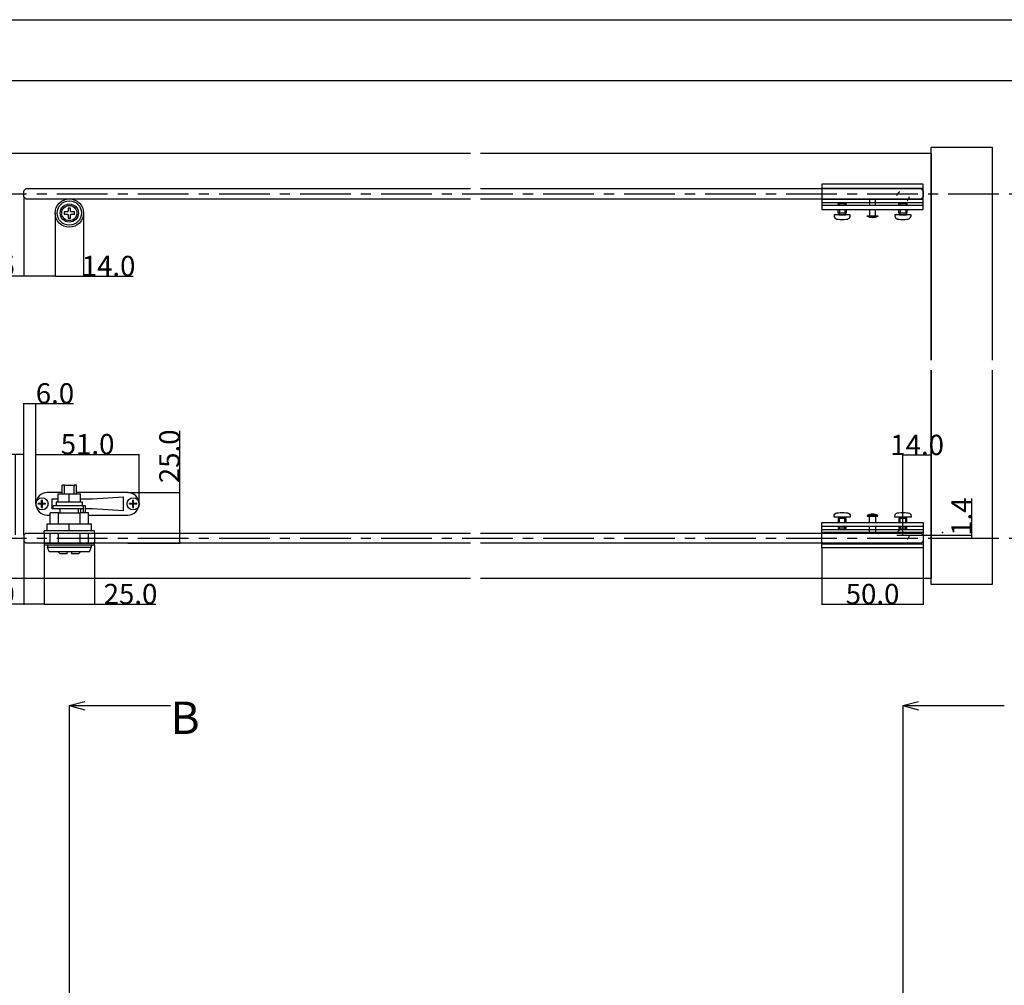
# Model space of a CAD drawing. Extents: x 0 to 1680, y -2 to 1186.
# Drawn here: x 545 to 1031, y 709 to 1186 of the extents above; entities that cross this region are included whole.
import ezdxf

# ---------------------------------------------------------------- set-up
doc = ezdxf.new("R2010")
doc.units = 0
doc.header["$LTSCALE"] = 4
doc.header["$MEASUREMENT"] = 0
for name, pattern in [('CENTER1', [10, 6.25, -1.25, 1.25, -1.25]), ('DOT', [2.5, 0.625, -1.875]), ('VECTORWORKS_DASH_02', [3.527692, 2.469229, -1.058463])]:
    doc.linetypes.add(name, pattern=pattern)
doc.layers.get('Defpoints').update_dxf_attribs({"linetype": 'CONTINUOUS'})
for name, color, linetype in [('_0-0_', 7, 'CONTINUOUS'), ('_0-1_', 7, 'CONTINUOUS'), ('_0-2_', 7, 'CONTINUOUS'), ('_0-3_', 7, 'CONTINUOUS'), ('_0-4_', 7, 'CONTINUOUS'), ('____', 7, 'CONTINUOUS')]:
    doc.layers.add(name, color=color, linetype=linetype)
doc.dimstyles.get("Standard").update_dxf_attribs({"dimtxt": 10, "dimasz": 0.18, "dimexe": 0.18, "dimexo": 0.0625, "dimgap": 0.09, "dimtad": 1, "dimdec": 1, "dimzin": 0, "dimdsep": 46, "dimtxsty": 'STANDARD', "dimcen": 0.09, "dimadec": 0, "dimazin": 0, "dimtfac": 1, "dimtdec": 1, "dimtofl": 0, "dimtmove": 0, "dimatfit": 3, "dimfxl": 1, "dimtolj": 1, "dimtzin": 0, "dimarcsym": 0})

# ---------------------------------------------------------------- blocks, each defined once
blk = doc.blocks.new('*D144')
at = {"layer": '_0-4_', "color": 0, "linetype": 'Continuous', "lineweight": -2}
for p, q in [((543, 971.29), (515.38, 971.29)), ((543, 931.56), (543, 971.47)), ((546.82, 971.29), (543.18, 971.29)), ((547, 931.56), (547, 971.47))]:
    blk.add_line(p, q, dxfattribs=at)
at = {"layer": '_0-4_', "color": 0, "linetype": 'Continuous'}
for points in [[(543.18, 971.32), (543.18, 971.26), (543, 971.29)], [(546.82, 971.32), (546.82, 971.26), (547, 971.29)]]:
    blk.add_solid(points, dxfattribs=at)
at = {"layer": 'Defpoints', "color": 0, "linetype": 'Continuous'}
for p in [(543, 971.29), (543, 931.5), (547, 931.5)]:
    blk.add_point(p, dxfattribs=at)
at = {"layer": '_0-4_', "color": 0, "linetype": 'Continuous', "insert": (524.76, 976.38), "char_height": 10, "attachment_point": 5}
blk.add_mtext('\\A1;4.0', dxfattribs=at)
blk = doc.blocks.new('*D145')
at = {"layer": '_0-4_', "color": 0, "linetype": 'Continuous', "lineweight": -2}
for p, q in [((547, 931.56), (547, 996.56)), ((553, 946.96), (553, 996.56)), ((547.18, 996.38), (552.82, 996.38)), ((553, 996.38), (571.63, 996.38))]:
    blk.add_line(p, q, dxfattribs=at)
at = {"layer": '_0-4_', "color": 0, "linetype": 'Continuous'}
for points in [[(547.18, 996.41), (547.18, 996.35), (547, 996.38)], [(552.82, 996.41), (552.82, 996.35), (553, 996.38)]]:
    blk.add_solid(points, dxfattribs=at)
at = {"layer": 'Defpoints', "color": 0, "linetype": 'Continuous'}
for p in [(553, 996.38), (553, 946.9), (547, 931.5)]:
    blk.add_point(p, dxfattribs=at)
at = {"layer": '_0-4_', "color": 0, "linetype": 'Continuous', "insert": (562.41, 1001.47), "char_height": 10, "attachment_point": 5}
blk.add_mtext('\\A1;6.0', dxfattribs=at)
blk = doc.blocks.new('*D146')
at = {"layer": '_0-4_', "color": 0, "linetype": 'Continuous', "lineweight": -2}
for p, q in [((553, 946.96), (553, 971.47)), ((553.18, 971.29), (603.82, 971.29)), ((604, 946.96), (604, 971.47))]:
    blk.add_line(p, q, dxfattribs=at)
at = {"layer": '_0-4_', "color": 0, "linetype": 'Continuous'}
for points in [[(553.18, 971.32), (553.18, 971.26), (553, 971.29)], [(603.82, 971.32), (603.82, 971.26), (604, 971.29)]]:
    blk.add_solid(points, dxfattribs=at)
at = {"layer": 'Defpoints', "color": 0, "linetype": 'Continuous'}
for p in [(604, 971.29), (553, 946.9), (604, 946.9)]:
    blk.add_point(p, dxfattribs=at)
at = {"layer": '_0-4_', "color": 0, "linetype": 'Continuous', "insert": (578.5, 976.38), "char_height": 10, "attachment_point": 5}
blk.add_mtext('\\A1;51.0', dxfattribs=at)
blk = doc.blocks.new('*D147')
at = {"layer": '_0-4_', "color": 0, "linetype": 'Continuous', "lineweight": -2}
for p, q in [((624, 952.5), (624, 982.9)), ((598.46, 952.5), (624.18, 952.5)), ((624, 927.68), (624, 952.32)), ((598.46, 927.5), (624.18, 927.5))]:
    blk.add_line(p, q, dxfattribs=at)
at = {"layer": '_0-4_', "color": 0, "linetype": 'Continuous'}
for points in [[(623.97, 952.32), (624.03, 952.32), (624, 952.5)], [(623.97, 927.68), (624.03, 927.68), (624, 927.5)]]:
    blk.add_solid(points, dxfattribs=at)
at = {"layer": 'Defpoints', "color": 0, "linetype": 'Continuous'}
for p in [(598.4, 952.5), (598.4, 927.5), (624, 927.5)]:
    blk.add_point(p, dxfattribs=at)
at = {"layer": '_0-4_', "color": 0, "linetype": 'Continuous', "insert": (618.91, 970.37), "char_height": 10, "attachment_point": 5, "rotation": 90}
blk.add_mtext('\\A1;25.0', dxfattribs=at)
blk = doc.blocks.new('*D148')
at = {"layer": '_0-4_', "color": 0, "linetype": 'Continuous', "lineweight": -2}
for p, q in [((557, 926.44), (557, 897.11)), ((582, 926.44), (582, 897.11)), ((557.18, 897.29), (581.82, 897.29)), ((582, 897.29), (612.23, 897.29))]:
    blk.add_line(p, q, dxfattribs=at)
at = {"layer": '_0-4_', "color": 0, "linetype": 'Continuous'}
for points in [[(557.18, 897.32), (557.18, 897.26), (557, 897.29)], [(581.82, 897.32), (581.82, 897.26), (582, 897.29)]]:
    blk.add_solid(points, dxfattribs=at)
at = {"layer": 'Defpoints', "color": 0, "linetype": 'Continuous'}
for p in [(557, 926.5), (582, 926.5), (582, 897.29)]:
    blk.add_point(p, dxfattribs=at)
at = {"layer": '_0-4_', "color": 0, "linetype": 'Continuous', "insert": (599.71, 902.38), "char_height": 10, "attachment_point": 5}
blk.add_mtext('\\A1;25.0', dxfattribs=at)
blk = doc.blocks.new('*D149')
at = {"layer": '_0-4_', "color": 0, "linetype": 'Continuous', "lineweight": -2}
for p, q in [((547, 1098.44), (547, 1059.11)), ((562.5, 1090.44), (562.5, 1059.11)), ((547, 1059.29), (517.4, 1059.29)), ((562.32, 1059.29), (547.18, 1059.29))]:
    blk.add_line(p, q, dxfattribs=at)
at = {"layer": '_0-4_', "color": 0, "linetype": 'Continuous'}
for points in [[(547.18, 1059.32), (547.18, 1059.26), (547, 1059.29)], [(562.32, 1059.32), (562.32, 1059.26), (562.5, 1059.29)]]:
    blk.add_solid(points, dxfattribs=at)
at = {"layer": 'Defpoints', "color": 0, "linetype": 'Continuous'}
for p in [(547, 1098.5), (562.5, 1090.5), (547, 1059.29)]:
    blk.add_point(p, dxfattribs=at)
at = {"layer": '_0-4_', "color": 0, "linetype": 'Continuous', "insert": (529.46, 1064.38), "char_height": 10, "attachment_point": 5}
blk.add_mtext('\\A1;15.5', dxfattribs=at)
blk = doc.blocks.new('*D151')
at = {"layer": '_0-4_', "color": 0, "linetype": 'Continuous', "lineweight": -2}
for p, q in [((562.5, 1090.44), (562.5, 1059.11)), ((576.5, 1090.44), (576.5, 1059.11)), ((562.68, 1059.29), (576.32, 1059.29)), ((576.5, 1059.29), (601.07, 1059.29))]:
    blk.add_line(p, q, dxfattribs=at)
at = {"layer": '_0-4_', "color": 0, "linetype": 'Continuous'}
for points in [[(562.68, 1059.32), (562.68, 1059.26), (562.5, 1059.29)], [(576.32, 1059.32), (576.32, 1059.26), (576.5, 1059.29)]]:
    blk.add_solid(points, dxfattribs=at)
at = {"layer": 'Defpoints', "color": 0, "linetype": 'Continuous'}
for p in [(562.5, 1090.5), (576.5, 1090.5), (576.5, 1059.29)]:
    blk.add_point(p, dxfattribs=at)
at = {"layer": '_0-4_', "color": 0, "linetype": 'Continuous', "insert": (588.88, 1064.38), "char_height": 10, "attachment_point": 5}
blk.add_mtext('\\A1;14.0', dxfattribs=at)
blk = doc.blocks.new('*D161')
at = {"layer": '_0-4_', "color": 0, "linetype": 'Continuous', "lineweight": -2}
for p, q in [((547, 928.44), (547, 897.11)), ((557, 926.44), (557, 897.11)), ((547, 897.29), (517.1, 897.29)), ((556.82, 897.29), (547.18, 897.29))]:
    blk.add_line(p, q, dxfattribs=at)
at = {"layer": '_0-4_', "color": 0, "linetype": 'Continuous'}
for points in [[(547.18, 897.32), (547.18, 897.26), (547, 897.29)], [(556.82, 897.32), (556.82, 897.26), (557, 897.29)]]:
    blk.add_solid(points, dxfattribs=at)
at = {"layer": 'Defpoints', "color": 0, "linetype": 'Continuous'}
for p in [(547, 928.5), (557, 926.5), (557, 897.29)]:
    blk.add_point(p, dxfattribs=at)
at = {"layer": '_0-4_', "color": 0, "linetype": 'Continuous', "insert": (529.29, 902.38), "char_height": 10, "attachment_point": 5}
blk.add_mtext('\\A1;10.0', dxfattribs=at)
blk = doc.blocks.new('*D213')
at = {"layer": '_0-4_', "color": 0, "linetype": 'Continuous', "lineweight": -2}
for p, q in [((1015, 931.45), (1015, 949.58)), ((978.06, 931.45), (1015.18, 931.45)), ((995.06, 930), (1015.18, 930)), ((1015, 930.18), (1015, 931.27))]:
    blk.add_line(p, q, dxfattribs=at)
at = {"layer": '_0-4_', "color": 0, "linetype": 'Continuous'}
for points in [[(1014.97, 931.27), (1015.03, 931.27), (1015, 931.45)], [(1014.97, 930.18), (1015.03, 930.18), (1015, 930)]]:
    blk.add_solid(points, dxfattribs=at)
at = {"layer": 'Defpoints', "color": 0, "linetype": 'Continuous'}
for p in [(978, 931.45), (995, 930), (1015, 931.45)]:
    blk.add_point(p, dxfattribs=at)
at = {"layer": '_0-4_', "color": 0, "linetype": 'Continuous', "insert": (1009.91, 940.6), "char_height": 10, "attachment_point": 5, "rotation": 90}
blk.add_mtext('\\A1;1.4', dxfattribs=at)
blk = doc.blocks.new('*D214')
at = {"layer": '_0-4_', "color": 0, "linetype": 'Continuous', "lineweight": -2}
for p, q in [((981, 931.51), (981, 971.09)), ((994.82, 970.91), (981.18, 970.91)), ((995, 937.81), (995, 971.09))]:
    blk.add_line(p, q, dxfattribs=at)
at = {"layer": '_0-4_', "color": 0, "linetype": 'Continuous'}
for points in [[(981.18, 970.94), (981.18, 970.88), (981, 970.91)], [(994.82, 970.94), (994.82, 970.88), (995, 970.91)]]:
    blk.add_solid(points, dxfattribs=at)
at = {"layer": 'Defpoints', "color": 0, "linetype": 'Continuous'}
for p in [(981, 970.91), (995, 937.74), (981, 931.45)]:
    blk.add_point(p, dxfattribs=at)
at = {"layer": '_0-4_', "color": 0, "linetype": 'Continuous', "insert": (988, 976), "char_height": 10, "attachment_point": 5}
blk.add_mtext('\\A1;14.0', dxfattribs=at)
blk = doc.blocks.new('*D210')
at = {"layer": '_0-1_', "color": 0, "linetype": 'Continuous', "lineweight": -2}
for p, q in [((941, 925.14), (941, 897.11)), ((991, 925.14), (991, 897.11)), ((941.18, 897.29), (990.82, 897.29))]:
    blk.add_line(p, q, dxfattribs=at)
at = {"layer": '_0-1_', "color": 0, "linetype": 'Continuous'}
for points in [[(941.18, 897.32), (941.18, 897.26), (941, 897.29)], [(990.82, 897.32), (990.82, 897.26), (991, 897.29)]]:
    blk.add_solid(points, dxfattribs=at)
at = {"layer": 'Defpoints', "color": 0, "linetype": 'Continuous'}
for p in [(941, 925.2), (991, 925.2), (991, 897.29)]:
    blk.add_point(p, dxfattribs=at)
at = {"layer": '_0-1_', "color": 0, "linetype": 'Continuous', "insert": (966, 902.38), "char_height": 10, "attachment_point": 5}
blk.add_mtext('\\A1;50.0', dxfattribs=at)

msp = doc.modelspace()

# ---------------------------------------------------------------- linework, layer by layer
at = {"layer": '_0-0_', "color": 7, "linetype": 'Continuous'}
for p, q in [((0, 1186), (1680, 1186)), ((320.9, 1156), (777.05, 1156)), ((756.25, 1156), (1650, 1156))]:
    msp.add_line(p, q, dxfattribs=at)
at = {"layer": '_0-1_', "color": 0, "linetype": 'Continuous'}
for p, q in [((941, 1104.8), (941, 1092.3)), ((991, 1104.8), (941, 1104.8)), ((941, 1104.8), (941, 1104.8)), ((941, 1104.8), (941, 1102.8)), ((991, 1104.8), (941, 1104.8)), ((941, 1104.8), (941, 1104.8)), ((991, 1092.3), (991, 1104.8)), ((991, 1102.8), (991, 1104.8)), ((941, 1102.8), (991, 1102.8)), ((941, 1097.2), (941, 1095.7)), ((991, 1097.2), (941, 1097.2)), ((941, 1097.2), (941, 1097.2)), ((941, 1095.7), (941, 1095.7)), ((941, 1095.7), (991, 1095.7)), ((941, 1094.3), (941, 1092.3)), ((991, 1094.3), (941, 1094.3)), ((949, 1095.09), (949.61, 1095.7)), ((949, 1094.3), (949, 1095.09)), ((953, 1095.09), (949, 1095.09)), ((949.61, 1095.7), (952.39, 1095.7)), ((952.39, 1095.7), (953, 1095.09)), ((953, 1095.09), (953, 1094.3)), ((967.45, 1097.2), (964.55, 1097.2)), ((964.55, 1097.2), (964.55, 1094.3)), ((967.45, 1094.3), (967.45, 1097.2)), ((979, 1095.09), (979.61, 1095.7)), ((979, 1094.3), (979, 1095.09)), ((983, 1095.09), (979, 1095.09)), ((979.61, 1095.7), (982.39, 1095.7)), ((982.39, 1095.7), (983, 1095.09)), ((983, 1095.09), (983, 1094.3)), ((991, 1095.7), (991, 1097.2)), ((991, 1092.3), (991, 1094.3)), ((941, 1092.3), (991, 1092.3)), ((941, 1092.3), (991, 1092.3)), ((949, 1090.4), (949, 1092.3)), ((949, 1090.4), (949, 1090.4)), ((953, 1090.4), (949, 1090.4)), ((949.3, 1090.4), (949.3, 1090.4)), ((949.3, 1090.4), (949.3, 1089.7)), ((952.7, 1090.4), (949.3, 1090.4)), ((949.3, 1090.4), (949.3, 1090.4)), ((949.3, 1089.7), (952.7, 1089.7)), ((952.7, 1089.7), (952.7, 1090.4)), ((952.7, 1089.7), (952.7, 1089.7)), ((953, 1092.3), (953, 1090.4)), ((963.35, 1088.9), (968.65, 1088.9)), ((964.55, 1092.3), (964.55, 1089.2)), ((964.55, 1089.2), (967.45, 1089.2)), ((967.45, 1089.2), (967.45, 1092.3)), ((979, 1090.4), (979, 1092.3)), ((979, 1090.4), (979, 1090.4)), ((983, 1090.4), (979, 1090.4)), ((979.3, 1090.4), (979.3, 1090.4)), ((979.3, 1090.4), (979.3, 1089.7)), ((982.7, 1090.4), (979.3, 1090.4)), ((979.3, 1090.4), (979.3, 1090.4)), ((979.3, 1089.7), (982.7, 1089.7)), ((982.7, 1089.7), (982.7, 1090.4)), ((982.7, 1089.7), (982.7, 1089.7)), ((983, 1092.3), (983, 1090.4)), ((949, 939.6), (949, 939.6)), ((949, 939.6), (949, 937.7)), ((953, 939.6), (949, 939.6)), ((949.3, 939.6), (949.3, 940.3)), ((949.3, 940.3), (952.7, 940.3)), ((949.3, 939.6), (949.3, 939.6)), ((952.7, 939.6), (949.3, 939.6)), ((949.3, 939.6), (949.3, 939.6)), ((952.7, 940.3), (952.7, 940.3)), ((952.7, 940.3), (952.7, 939.6)), ((953, 937.7), (953, 939.6)), ((963.35, 941.1), (968.65, 941.1)), ((964.55, 940.8), (967.45, 940.8)), ((964.55, 937.7), (964.55, 940.8)), ((967.45, 940.8), (967.45, 937.7)), ((979, 939.6), (979, 939.6)), ((979, 939.6), (979, 937.7)), ((983, 939.6), (979, 939.6)), ((979.3, 939.6), (979.3, 940.3)), ((979.3, 940.3), (982.7, 940.3)), ((979.3, 939.6), (979.3, 939.6)), ((982.7, 939.6), (979.3, 939.6)), ((979.3, 939.6), (979.3, 939.6)), ((982.7, 940.3), (982.7, 940.3)), ((982.7, 940.3), (982.7, 939.6)), ((983, 937.7), (983, 939.6)), ((949, 935.7), (949, 934.91)), ((949, 934.91), (949.61, 934.3)), ((953, 934.91), (949, 934.91)), ((949.61, 934.3), (952.39, 934.3)), ((952.39, 934.3), (953, 934.91)), ((953, 934.91), (953, 935.7)), ((964.55, 932.8), (964.55, 935.7)), ((967.45, 935.7), (967.45, 932.8)), ((979, 935.7), (979, 934.91)), ((979, 934.91), (979.61, 934.3)), ((983, 934.91), (979, 934.91)), ((979.61, 934.3), (982.39, 934.3)), ((982.39, 934.3), (983, 934.91)), ((983, 934.91), (983, 935.7)), ((967.45, 932.8), (964.55, 932.8))]:
    msp.add_line(p, q, dxfattribs=at)
at = {"layer": '_0-1_', "color": 132, "linetype": 'Continuous'}
msp.add_line((991, 1101.5), (991, 1098.5), dxfattribs=at)
at = {"layer": '_0-1_', "color": 0, "linetype": 'VECTORWORKS_DASH_02'}
for p, q in [((949.61, 1095.7), (949.61, 1094.3)), ((952.39, 1095.7), (952.39, 1094.3)), ((979.61, 1095.7), (979.61, 1094.3)), ((982.39, 1095.7), (982.39, 1094.3)), ((949.61, 1092.3), (949.61, 1090.4)), ((952.39, 1092.3), (952.39, 1090.4)), ((979.61, 1092.3), (979.61, 1090.4)), ((982.39, 1092.3), (982.39, 1090.4)), ((949.61, 937.7), (949.61, 939.6)), ((952.39, 937.7), (952.39, 939.6)), ((979.61, 937.7), (979.61, 939.6)), ((982.39, 937.7), (982.39, 939.6)), ((949.61, 934.3), (949.61, 935.7)), ((952.39, 934.3), (952.39, 935.7)), ((979.61, 934.3), (979.61, 935.7)), ((982.39, 934.3), (982.39, 935.7))]:
    msp.add_line(p, q, dxfattribs=at)
at = {"layer": '_0-1_'}
for p, q in [((567.16, 956.2), (566, 956.2)), ((566, 951.9), (566, 956.2)), ((567.16, 951.9), (567.16, 956.2)), ((567.16, 956.2), (571.84, 956.2)), ((573, 956.2), (571.84, 956.2)), ((571.84, 951.9), (571.84, 956.2)), ((573, 951.9), (573, 956.2)), ((555.79, 947.3), (555.79, 948.7)), ((555.79, 948.7), (556.21, 948.7)), ((556.21, 947.3), (556.21, 948.7)), ((566, 952.5), (558.6, 952.5)), ((561, 949.4), (564, 949.4)), ((561, 944.4), (561, 949.4)), ((563, 947.9), (576, 947.9)), ((563, 947.9), (563, 945.9)), ((564, 951.9), (569.5, 951.9)), ((564, 947.9), (564, 951.9)), ((569.5, 951.9), (575, 951.9)), ((569.5, 947.9), (569.5, 951.9)), ((598.4, 952.5), (573, 952.5)), ((575, 947.9), (575, 951.9)), ((575, 949.4), (581, 949.4)), ((576, 945.9), (576, 947.9)), ((581, 949.4), (596, 950.4)), ((596, 950.4), (596, 943.4)), ((600.79, 947.3), (600.79, 948.7)), ((600.79, 948.7), (601.21, 948.7)), ((601.21, 947.3), (601.21, 948.7)), ((554.2, 946.69), (554.2, 947.11)), ((555.6, 947.11), (554.2, 947.11)), ((555.6, 946.69), (554.2, 946.69)), ((555.79, 947.11), (556.21, 947.11)), ((556, 946.9), (555.79, 947.11)), ((555.79, 946.69), (555.79, 947.11)), ((555.79, 946.69), (556, 946.9)), ((555.79, 946.9), (556, 946.9)), ((555.79, 946.69), (556.21, 946.69)), ((555.79, 945.1), (555.79, 946.5)), ((555.79, 945.1), (556.21, 945.1)), ((556.21, 947.11), (556, 946.9)), ((556, 946.9), (556, 947.11)), ((556, 946.69), (556, 946.9)), ((556, 946.9), (556.21, 946.69)), ((556, 946.9), (556.21, 946.9)), ((556.21, 946.69), (556.21, 947.11)), ((556.21, 945.1), (556.21, 946.5)), ((557.8, 947.11), (556.4, 947.11)), ((557.8, 946.69), (556.4, 946.69)), ((557.8, 946.69), (557.8, 947.11)), ((561.5, 944.4), (561, 944.4)), ((564.75, 945.9), (561.5, 945.9)), ((561.5, 944.4), (561.5, 945.9)), ((576.43, 944.4), (561.5, 944.4)), ((574.25, 945.9), (564.75, 945.9)), ((565, 942.5), (565, 944.4)), ((574, 942.5), (574, 944.4)), ((576.43, 945.9), (574.25, 945.9)), ((575.13, 942.5), (575.13, 944.4)), ((577.5, 945.9), (576.43, 945.9)), ((576.43, 942.5), (576.43, 945.9)), ((576.43, 944.4), (576.43, 945.9)), ((577.5, 942.5), (577.5, 945.9)), ((581, 944.4), (577.5, 944.4)), ((596, 943.4), (581, 944.4)), ((599.2, 946.69), (599.2, 947.11)), ((600.6, 947.11), (599.2, 947.11)), ((600.6, 946.69), (599.2, 946.69)), ((600.79, 947.11), (601.21, 947.11)), ((601, 946.9), (600.79, 947.11)), ((600.79, 946.69), (600.79, 947.11)), ((600.79, 946.69), (601, 946.9)), ((600.79, 946.9), (601, 946.9)), ((600.79, 946.69), (601.21, 946.69)), ((600.79, 945.1), (600.79, 946.5)), ((600.79, 945.1), (601.21, 945.1)), ((601.21, 947.11), (601, 946.9)), ((601, 946.9), (601, 947.11)), ((601, 946.69), (601, 946.9)), ((601, 946.9), (601.21, 946.69)), ((601, 946.9), (601.21, 946.9)), ((601.21, 946.69), (601.21, 947.11)), ((601.21, 945.1), (601.21, 946.5)), ((602.8, 947.11), (601.4, 947.11)), ((602.8, 946.69), (601.4, 946.69)), ((602.8, 946.69), (602.8, 947.11)), ((558.6, 941.3), (560, 941.3)), ((564.22, 942.5), (560, 942.5)), ((560, 937), (560, 942.5)), ((564.22, 937), (564.22, 942.5)), ((564.22, 942.5), (574.78, 942.5)), ((579, 942.5), (574.78, 942.5)), ((574.78, 937), (574.78, 942.5)), ((579, 937), (579, 942.5)), ((579, 941.3), (598.4, 941.3)), ((558.5, 933.5), (557, 933.5)), ((557, 932.5), (557, 933.5)), ((558.5, 937), (569.5, 937)), ((558.5, 933.5), (558.5, 937)), ((558.86, 933.5), (558.5, 933.5)), ((569.14, 933.5), (558.86, 933.5)), ((569.5, 933.5), (569.14, 933.5)), ((569.5, 937), (580.5, 937)), ((569.5, 933.5), (569.5, 937)), ((569.86, 933.5), (569.5, 933.5)), ((580.14, 933.5), (569.86, 933.5)), ((580.5, 933.5), (580.14, 933.5)), ((580.5, 933.5), (580.5, 937)), ((582, 933.5), (580.5, 933.5)), ((582, 932.5), (582, 933.5)), ((557, 932.5), (557, 928)), ((557, 932.5), (582, 932.5)), ((560, 927.5), (560, 932.5)), ((564.22, 927.5), (564.22, 932.5)), ((574.78, 927.5), (574.78, 932.5)), ((579, 927.5), (579, 932.5)), ((582, 932.5), (582, 928)), ((557, 928), (557, 927.5)), ((557, 927.5), (557, 926.5)), ((557, 927.5), (582, 927.5)), ((582, 926.5), (557, 926.5)), ((558.65, 926.5), (558.65, 925.5)), ((558.65, 925.5), (580.35, 925.5)), ((559.6, 923.2), (558.65, 925.5)), ((579.4, 923.2), (580.35, 925.5)), ((580.35, 926.5), (580.35, 925.5)), ((582, 927.5), (582, 928)), ((582, 926.5), (582, 927.5)), ((579.4, 923.2), (559.6, 923.2)), ((565, 922.2), (564, 923.2)), ((568.5, 922.2), (565, 922.2)), ((574, 922.2), (570.5, 922.2)), ((574, 922.2), (575, 923.2))]:
    msp.add_line(p, q, dxfattribs=at)
at = {"layer": '_0-1_', "color": 0, "linetype": 'Continuous', "flags": 128}
for points in [[(568.9, 1091.6, -0.414214), (568.4, 1091.1), (567, 1091.1), (567, 1089.9), (568.4, 1089.9, -0.414214), (568.9, 1089.4), (568.9, 1088), (570.1, 1088), (570.1, 1089.4, -0.414214), (570.6, 1089.9), (572, 1089.9), (572, 1091.1), (570.6, 1091.1, -0.414214), (570.1, 1091.6), (570.1, 1093), (568.9, 1093), (568.9, 1091.6)], [(966, 1088.2, -0.129849), (963.35, 1088.9), (968.65, 1088.9), (968.65, 1088.9, -0.129848), (966, 1088.2), (966, 1088.2)], [(966, 941.8, 0.129849), (963.35, 941.1), (968.65, 941.1), (968.65, 941.1, 0.129848), (966, 941.8), (966, 941.8)]]:
    msp.add_lwpolyline(points, format="xyb", close=True, dxfattribs=at)
at = {"layer": '_0-1_', "color": 0, "linetype": 'Continuous'}
for points in [[(968.65, 1088.9), (963.35, 1088.9), (963.35, 1089.2), (964.55, 1089.2), (968.65, 1089.2)], [(968.65, 941.1), (963.35, 941.1), (963.35, 940.8), (964.55, 940.8), (968.65, 940.8)]]:
    msp.add_lwpolyline(points, close=True, dxfattribs=at)
at = {"layer": '_0-1_', "linetype": 'DOT'}
for centre in [(981, 1098.55), (981, 931.45)]:
    msp.add_circle(centre, 3, dxfattribs=at)
at = {"layer": '_0-1_', "color": 0, "linetype": 'Continuous'}
for radius in [7, 6, 4.5, 3.75]:
    msp.add_circle((569.5, 1090.5), radius, dxfattribs=at)
at = {"layer": '_0-1_'}
for centre in [(556, 946.9), (556, 946.9), (601, 946.9)]:
    msp.add_circle(centre, 3, dxfattribs=at)
for centre, radius, start, end in [((558.6, 946.9), 5.6, 90, 180), ((598.4, 946.9), 5.6, 0, 90), ((558.6, 946.9), 5.6, 180, 270), ((556, 946.9), 0.45, 117.8181, 152.1819), ((556, 946.9), 0.45, 207.8181, 242.1819), ((556, 946.9), 0.45, 27.8181, 62.1819), ((556, 946.9), 0.45, 297.8181, 332.1819), ((598.4, 946.9), 5.6, 270, 0), ((601, 946.9), 0.45, 117.8181, 152.1819), ((601, 946.9), 0.45, 207.8181, 242.1819), ((601, 946.9), 0.45, 27.8181, 62.1819), ((601, 946.9), 0.45, 297.8181, 332.1819)]:
    msp.add_arc(centre, radius, start, end, dxfattribs=at)
at = {"layer": '_0-1_', "color": 0, "linetype": 'Continuous'}
for points in [[(947, 1089.7), (947, 1089.51), (947, 1089.33), (947, 1089.14)], [(955, 1089.7), (952.33, 1089.7), (949.67, 1089.7), (947, 1089.7)], [(947, 1089.14), (947, 1088.75), (947.13, 1088.41), (947.38, 1088.11)], [(977, 1089.7), (977, 1089.51), (977, 1089.33), (977, 1089.14)], [(985, 1089.7), (982.33, 1089.7), (979.67, 1089.7), (977, 1089.7)], [(977, 1089.14), (977, 1088.75), (977.13, 1088.41), (977.38, 1088.11)], [(947.38, 1088.11), (947.64, 1087.81), (947.96, 1087.63), (948.35, 1087.56)], [(948.35, 1087.56), (948.56, 1087.53), (948.78, 1087.49), (949, 1087.46)], [(949, 1087.46), (950.33, 1087.25), (951.67, 1087.25), (953, 1087.46)], [(953, 1087.46), (953.22, 1087.49), (953.44, 1087.53), (953.65, 1087.56)], [(953.65, 1087.56), (954.04, 1087.63), (954.36, 1087.81), (954.62, 1088.11)], [(977.38, 1088.11), (977.64, 1087.81), (977.96, 1087.63), (978.35, 1087.56)], [(978.35, 1087.56), (978.56, 1087.53), (978.78, 1087.49), (979, 1087.46)], [(979, 1087.46), (980.33, 1087.25), (981.67, 1087.25), (983, 1087.46)], [(983, 1087.46), (983.22, 1087.49), (983.44, 1087.53), (983.65, 1087.56)], [(983.65, 1087.56), (984.04, 1087.63), (984.36, 1087.81), (984.62, 1088.11)], [(947, 940.86), (947, 941.25), (947.13, 941.59), (947.38, 941.89)], [(947, 940.3), (947, 940.49), (947, 940.67), (947, 940.86)], [(955, 940.3), (952.33, 940.3), (949.67, 940.3), (947, 940.3)], [(947.38, 941.89), (947.64, 942.19), (947.96, 942.37), (948.35, 942.44)], [(948.35, 942.44), (948.56, 942.47), (948.78, 942.51), (949, 942.54)], [(949, 942.54), (950.33, 942.75), (951.67, 942.75), (953, 942.54)], [(953, 942.54), (953.22, 942.51), (953.44, 942.47), (953.65, 942.44)], [(953.65, 942.44), (954.04, 942.37), (954.36, 942.19), (954.62, 941.89)], [(977, 940.86), (977, 941.25), (977.13, 941.59), (977.38, 941.89)], [(977, 940.3), (977, 940.49), (977, 940.67), (977, 940.86)], [(985, 940.3), (982.33, 940.3), (979.67, 940.3), (977, 940.3)], [(977.38, 941.89), (977.64, 942.19), (977.96, 942.37), (978.35, 942.44)], [(978.35, 942.44), (978.56, 942.47), (978.78, 942.51), (979, 942.54)], [(979, 942.54), (980.33, 942.75), (981.67, 942.75), (983, 942.54)], [(983, 942.54), (983.22, 942.51), (983.44, 942.47), (983.65, 942.44)], [(983.65, 942.44), (984.04, 942.37), (984.36, 942.19), (984.62, 941.89)]]:
    msp.add_open_spline(points, degree=3, dxfattribs=at)
for points in [[(954.62, 1088.11), (954.87, 1088.41), (955, 1088.75), (955, 1089.14), (955, 1089.33), (955, 1089.51), (955, 1089.7)], [(984.62, 1088.11), (984.87, 1088.41), (985, 1088.75), (985, 1089.14), (985, 1089.33), (985, 1089.51), (985, 1089.7)], [(954.62, 941.89), (954.87, 941.59), (955, 941.25), (955, 940.86), (955, 940.67), (955, 940.49), (955, 940.3)], [(984.62, 941.89), (984.87, 941.59), (985, 941.25), (985, 940.86), (985, 940.67), (985, 940.49), (985, 940.3)]]:
    msp.add_open_spline(points, degree=3, knots=[7, 7, 7, 7, 8, 8, 8, 9, 9, 9, 9], dxfattribs=at)
at = {"layer": '_0-1_'}
for points, weights in [([(555.6, 947.11), (555.72, 947.11), (555.79, 947.11)], [1.7992007992, 2.12110816726, 2.34222488488]), ([(555.6, 946.69), (555.72, 946.69), (555.79, 946.69)], [1.7992007992, 2.12110816726, 2.34222488488]), ([(555.79, 947.3), (555.79, 947.18), (555.79, 947.11)], [1.7992007992, 2.12110816726, 2.34222488488]), ([(555.79, 946.69), (555.79, 946.62), (555.79, 946.5)], [2.34222488488, 2.12110816726, 1.7992007992]), ([(556.21, 947.3), (556.21, 947.18), (556.21, 947.11)], [1.7992007992, 2.12110816726, 2.34222488488]), ([(556.21, 947.11), (556.28, 947.11), (556.4, 947.11)], [2.34222488488, 2.12110816726, 1.7992007992]), ([(556.21, 946.69), (556.28, 946.69), (556.4, 946.69)], [2.34222488488, 2.12110816726, 1.7992007992]), ([(556.21, 946.69), (556.21, 946.62), (556.21, 946.5)], [2.34222488488, 2.12110816726, 1.7992007992]), ([(600.6, 947.11), (600.72, 947.11), (600.79, 947.11)], [1.7992007992, 2.12110816726, 2.34222488488]), ([(600.6, 946.69), (600.72, 946.69), (600.79, 946.69)], [1.7992007992, 2.12110816726, 2.34222488488]), ([(600.79, 947.3), (600.79, 947.18), (600.79, 947.11)], [1.7992007992, 2.12110816726, 2.34222488488]), ([(600.79, 946.69), (600.79, 946.62), (600.79, 946.5)], [2.34222488488, 2.12110816726, 1.7992007992]), ([(601.21, 947.3), (601.21, 947.18), (601.21, 947.11)], [1.7992007992, 2.12110816726, 2.34222488488]), ([(601.21, 947.11), (601.28, 947.11), (601.4, 947.11)], [2.34222488488, 2.12110816726, 1.7992007992]), ([(601.21, 946.69), (601.28, 946.69), (601.4, 946.69)], [2.34222488488, 2.12110816726, 1.7992007992]), ([(601.21, 946.69), (601.21, 946.62), (601.21, 946.5)], [2.34222488488, 2.12110816726, 1.7992007992]), ([(568.5, 922.2), (568.5, 922.65), (568.5, 923.2)], [1, 1.00525170248, 1]), ([(570.5, 923.2), (570.5, 922.65), (570.5, 922.2)], [1, 1.00525170248, 1])]:
    msp.add_rational_spline(points, weights, degree=2, dxfattribs=at)
at = {"layer": '_0-2_', "color": 132, "linetype": 'Continuous'}
for p, q in [((547, 1101.5), (548, 1102.5)), ((547, 1098.5), (547, 1101.5)), ((548, 1097.5), (547, 1098.5)), ((767.5, 1102.5), (548, 1102.5)), ((990, 1102.5), (772.5, 1102.5)), ((548, 1097.5), (767.5, 1097.5)), ((772.5, 1097.5), (990, 1097.5)), ((548, 932.5), (547, 931.5)), ((547, 931.5), (547, 928.5)), ((547, 928.5), (548, 927.5)), ((548, 932.5), (767.5, 932.5)), ((772.5, 932.5), (990, 932.5)), ((767.5, 927.5), (548, 927.5)), ((990, 927.5), (772.5, 927.5))]:
    msp.add_line(p, q, dxfattribs=at)
at = {"layer": '_0-3_', "color": 54, "linetype": 'Continuous'}
for p, q in [((995, 1120), (995, 1020)), ((995, 910), (995, 1010))]:
    msp.add_line(p, q, dxfattribs=at)
for points in [[(995, 1017.93), (995, 1123), (1025, 1123), (1025, 1017.93)], [(322.5, 1120), (767.5, 1120)], [(772.5, 1120), (995, 1120), (995, 1017.93)], [(995, 1012.93), (995, 910), (772.5, 910)], [(1025, 1012.93), (1025, 907), (995, 907), (995, 1012.93)], [(767.5, 910), (322.5, 910)]]:
    msp.add_lwpolyline(points, dxfattribs=at)
at = {"layer": '_0-4_', "color": 7, "linetype": 'CENTER1'}
for p, q in [((43.4, 1100), (1108.4, 1100)), ((43.4, 930), (1108.4, 930))]:
    msp.add_line(p, q, dxfattribs=at)
at = {"layer": '_0-4_', "color": 132, "linetype": 'Continuous'}
for p, q in [((990, 1102.5), (991, 1101.5)), ((990, 1097.5), (991, 1098.5)), ((990, 932.5), (991, 931.5)), ((990, 927.5), (991, 928.5)), ((991, 931.5), (991, 928.5)), ((991, 931.5), (991, 928.5))]:
    msp.add_line(p, q, dxfattribs=at)
at = {"layer": '_0-4_', "color": 7, "linetype": 'Continuous'}
for p, q in [((569.5, 847.25), (577.23, 849.32)), ((569.5, 847.25), (569.5, 52)), ((569.5, 847.25), (619.5, 847.25)), ((569.5, 847.25), (577.23, 845.18)), ((981, 847.25), (988.73, 849.32)), ((981, 847.25), (981, 52)), ((981, 847.25), (1031, 847.25)), ((981, 847.25), (988.73, 845.18))]:
    msp.add_line(p, q, dxfattribs=at)
at = {"layer": '_0-4_', "color": 132}
msp.add_point((1000.48, 932.7), dxfattribs=at)
at = {"layer": '____', "color": 0, "linetype": 'Continuous'}
for p, q in [((941, 925.2), (941, 937.7)), ((941, 937.7), (991, 937.7)), ((941, 935.7), (941, 937.7)), ((941, 937.7), (991, 937.7)), ((991, 935.7), (941, 935.7)), ((941, 934.3), (941, 934.3)), ((941, 932.8), (941, 934.3)), ((941, 934.3), (991, 934.3)), ((991, 937.7), (991, 925.2)), ((991, 937.7), (991, 935.7)), ((991, 934.3), (991, 932.8)), ((991, 932.8), (941, 932.8)), ((941, 932.8), (941, 932.8)), ((941, 925.2), (941, 927.2)), ((941, 927.2), (991, 927.2)), ((991, 925.2), (941, 925.2)), ((941, 925.2), (941, 925.2)), ((991, 925.2), (941, 925.2)), ((941, 925.2), (941, 925.2)), ((991, 927.2), (991, 925.2))]:
    msp.add_line(p, q, dxfattribs=at)

# ---------------------------------------------------------------- texts
at = {"layer": '_0-4_', "color": 7}
msp.add_text('B', height=16, dxfattribs=at).set_placement((619.5, 833.25))

# ---------------------------------------------------------------- dimensions: what is measured, and where the dimension line sits
at = {"layer": '_0-1_', "linetype": 'Continuous'}
dim = msp.add_linear_dim(base=(991, 897.29), p1=(941, 925.2), p2=(991, 925.2), dimstyle='Standard', dxfattribs=at)
dim.commit()
dim.dimension.update_dxf_attribs({"geometry": '*D210', "text_midpoint": (966, 902.38)})
at = {"layer": '_0-4_', "linetype": 'Continuous'}
for base, p1, p2, picture, middle in [((547, 1059.29), (562.5, 1090.5), (547, 1098.5), '*D149', (529.46, 1059.29)), ((553, 996.38), (547, 931.5), (553, 946.9), '*D145', (562.41, 996.38)), ((543, 971.29), (547, 931.5), (543, 931.5), '*D144', (524.76, 971.29)), ((981, 970.91), (995, 937.74), (981, 931.45), '*D214', (988, 970.91)), ((557, 897.29), (547, 928.5), (557, 926.5), '*D161', (529.29, 897.29)), ((582, 897.29), (557, 926.5), (582, 926.5), '*D148', (599.71, 897.29))]:
    dim = msp.add_linear_dim(base=base, p1=p1, p2=p2, dimstyle='Standard', dxfattribs=at)
    dim.commit()
    dim.dimension.update_dxf_attribs({"geometry": picture, "text_midpoint": middle, "dimtype": 160})
for base, p1, p2, picture, middle in [((576.5, 1059.29), (562.5, 1090.5), (576.5, 1090.5), '*D151', (588.88, 1064.38)), ((604, 971.29), (553, 946.9), (604, 946.9), '*D146', (578.5, 976.38))]:
    dim = msp.add_linear_dim(base=base, p1=p1, p2=p2, dimstyle='Standard', dxfattribs=at)
    dim.commit()
    dim.dimension.update_dxf_attribs({"geometry": picture, "text_midpoint": middle})
for base, p1, p2, picture, middle in [((624, 927.5), (598.4, 952.5), (598.4, 927.5), '*D147', (624, 970.37)), ((1014.99998, 931.44997), (994.99998, 930.00003), (978, 931.44997), '*D213', (1014.99998, 940.60322))]:
    dim = msp.add_linear_dim(base=base, p1=p1, p2=p2, angle=90, dimstyle='Standard', dxfattribs=at)
    dim.commit()
    dim.dimension.update_dxf_attribs({"geometry": picture, "text_midpoint": middle, "dimtype": 160})

doc.saveas('drawing.dxf')
